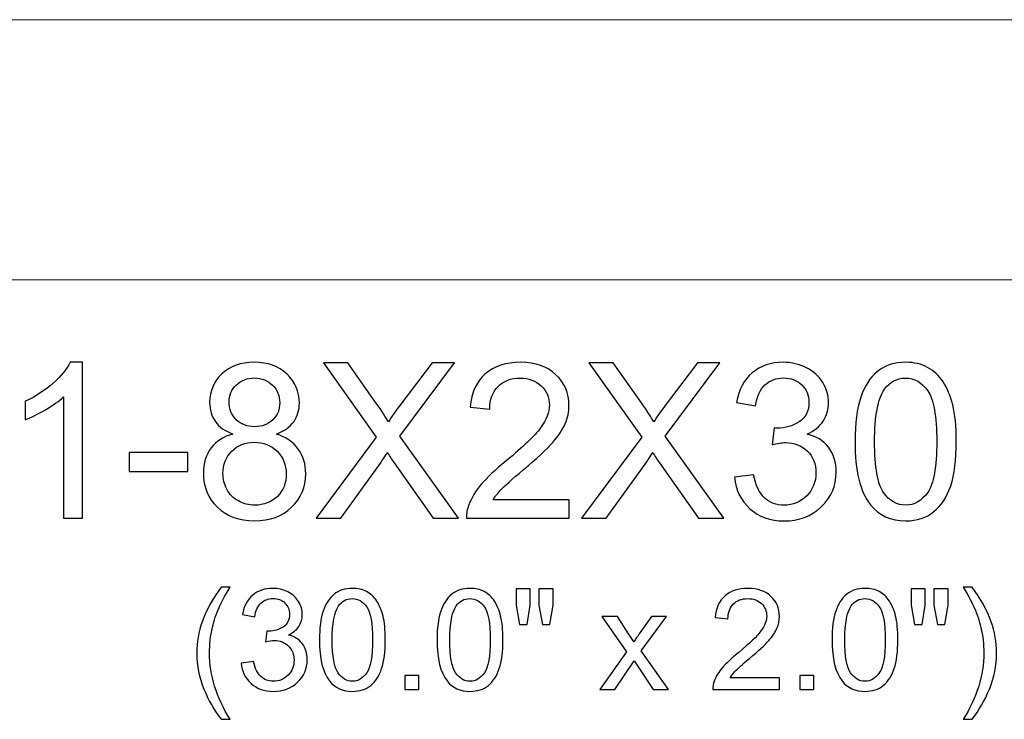
# Model space of a CAD drawing. Units: inches. Extents: x -185 to 308, y 45 to 184.
# Drawn here: x -34 to -27, y 170 to 176 of the extents above; entities that cross this region are included whole.
import ezdxf

# ---------------------------------------------------------------- set-up
doc = ezdxf.new("R2010")
doc.units = ezdxf.units.IN
doc.header["$MEASUREMENT"] = 0
doc.layers.add('Master Desktop', color=7, linetype='Continuous')

msp = doc.modelspace()

# ---------------------------------------------------------------- linework, layer by layer
at = {"layer": 'Master Desktop', "color": 250, "lineweight": 9}
msp.add_open_spline([(-44.7725, 175.5634), (-44.7725, 175.5634), (-14.7725, 175.5634), (-14.7725, 175.5634), (-14.7725, 175.5634), (-14.7725, 175.5634), (-14.7725, 173.5634), (-14.7725, 173.5634), (-14.7725, 173.5634), (-14.7725, 173.5634), (-44.7725, 173.5634), (-44.7725, 173.5634), (-44.7725, 173.5634), (-44.7725, 173.5634), (-44.7725, 175.5634), (-44.7725, 175.5634)], degree=3, knots=[0, 0, 0, 0, 0.25, 0.25, 0.25, 0.25, 0.5, 0.5, 0.5, 0.5, 0.75, 0.75, 0.75, 0.75, 1, 1, 1, 1], dxfattribs=at)
at = {"layer": 'Master Desktop', "color": 250}
for points, knots in [([(-33.6895, 171.7316), (-33.6895, 171.7316), (-33.8359, 171.7316), (-33.8359, 171.7316), (-33.8359, 171.7316), (-33.8359, 171.7316), (-33.8359, 172.6649), (-33.8359, 172.6649), (-33.8359, 172.6649), (-33.8711, 172.6313), (-33.9173, 172.5977), (-33.9745, 172.5641), (-33.9745, 172.5641), (-34.032, 172.5305), (-34.0834, 172.5052), (-34.1289, 172.4885), (-34.1289, 172.4885), (-34.1289, 172.4885), (-34.1289, 172.6299), (-34.1289, 172.6299), (-34.1289, 172.6299), (-34.047, 172.6685), (-33.9753, 172.7152), (-33.9139, 172.7699), (-33.9139, 172.7699), (-33.8528, 172.8249), (-33.8092, 172.878), (-33.7836, 172.9296), (-33.7836, 172.9296), (-33.7836, 172.9296), (-33.6895, 172.9296), (-33.6895, 172.9296), (-33.6895, 172.9296), (-33.6895, 172.9296), (-33.6895, 171.7316), (-33.6895, 171.7316)], [0, 0, 0, 0, 0.111111, 0.111111, 0.111111, 0.111111, 0.222222, 0.222222, 0.222222, 0.222222, 0.333333, 0.333333, 0.333333, 0.333333, 0.444444, 0.444444, 0.444444, 0.444444, 0.555556, 0.555556, 0.555556, 0.555556, 0.666667, 0.666667, 0.666667, 0.666667, 0.777778, 0.777778, 0.777778, 0.777778, 0.888889, 0.888889, 0.888889, 0.888889, 1, 1, 1, 1]), ([(-32.5336, 172.3785), (-32.5945, 172.4007), (-32.6395, 172.4324), (-32.6689, 172.4738), (-32.6689, 172.4738), (-32.6981, 172.5149), (-32.7128, 172.5644), (-32.7128, 172.6219), (-32.7128, 172.6219), (-32.7128, 172.7088), (-32.6817, 172.7816), (-32.6192, 172.8407), (-32.6192, 172.8407), (-32.5567, 172.8999), (-32.4739, 172.9296), (-32.3703, 172.9296), (-32.3703, 172.9296), (-32.2661, 172.9296), (-32.1823, 172.8994), (-32.1186, 172.8388), (-32.1186, 172.8388), (-32.0553, 172.7782), (-32.0236, 172.7046), (-32.0236, 172.6177), (-32.0236, 172.6177), (-32.0236, 172.5624), (-32.0381, 172.5144), (-32.067, 172.4732), (-32.067, 172.4732), (-32.0961, 172.4324), (-32.14, 172.4007), (-32.1992, 172.3785), (-32.1992, 172.3785), (-32.1261, 172.3546), (-32.0703, 172.3163), (-32.032, 172.263), (-32.032, 172.263), (-31.9939, 172.2099), (-31.9748, 172.1463), (-31.9748, 172.0727), (-31.9748, 172.0727), (-31.9748, 171.9705), (-32.0109, 171.8849), (-32.0828, 171.8155), (-32.0828, 171.8155), (-32.155, 171.746), (-32.25, 171.7113), (-32.3678, 171.7113), (-32.3678, 171.7113), (-32.4856, 171.7113), (-32.5803, 171.746), (-32.6525, 171.8157), (-32.6525, 171.8157), (-32.7248, 171.8855), (-32.7609, 171.9724), (-32.7609, 172.0766), (-32.7609, 172.0766), (-32.7609, 172.1541), (-32.7411, 172.2191), (-32.7017, 172.2716), (-32.7017, 172.2716), (-32.6625, 172.3238), (-32.6064, 172.3596), (-32.5336, 172.3785)], [0, 0, 0, 0, 0.0625, 0.0625, 0.0625, 0.0625, 0.125, 0.125, 0.125, 0.125, 0.1875, 0.1875, 0.1875, 0.1875, 0.25, 0.25, 0.25, 0.25, 0.3125, 0.3125, 0.3125, 0.3125, 0.375, 0.375, 0.375, 0.375, 0.4375, 0.4375, 0.4375, 0.4375, 0.5, 0.5, 0.5, 0.5, 0.5625, 0.5625, 0.5625, 0.5625, 0.625, 0.625, 0.625, 0.625, 0.6875, 0.6875, 0.6875, 0.6875, 0.75, 0.75, 0.75, 0.75, 0.8125, 0.8125, 0.8125, 0.8125, 0.875, 0.875, 0.875, 0.875, 0.9375, 0.9375, 0.9375, 0.9375, 1, 1, 1, 1]), ([(-31.8942, 171.7316), (-31.8942, 171.7316), (-31.4325, 172.3532), (-31.4325, 172.3532), (-31.4325, 172.3532), (-31.4325, 172.3532), (-31.8395, 172.9246), (-31.8395, 172.9246), (-31.8395, 172.9246), (-31.8395, 172.9246), (-31.6517, 172.9246), (-31.6517, 172.9246), (-31.6517, 172.9246), (-31.6517, 172.9246), (-31.435, 172.6185), (-31.435, 172.6185), (-31.435, 172.6185), (-31.39, 172.5552), (-31.3581, 172.5063), (-31.3392, 172.4721), (-31.3392, 172.4721), (-31.3125, 172.5155), (-31.2811, 172.5607), (-31.2448, 172.608), (-31.2448, 172.608), (-31.2448, 172.608), (-31.0045, 172.9246), (-31.0045, 172.9246), (-31.0045, 172.9246), (-31.0045, 172.9246), (-30.8328, 172.9246), (-30.8328, 172.9246), (-30.8328, 172.9246), (-30.8328, 172.9246), (-31.252, 172.3624), (-31.252, 172.3624), (-31.252, 172.3624), (-31.252, 172.3624), (-30.8003, 171.7316), (-30.8003, 171.7316), (-30.8003, 171.7316), (-30.8003, 171.7316), (-30.9956, 171.7316), (-30.9956, 171.7316), (-30.9956, 171.7316), (-30.9956, 171.7316), (-31.2959, 172.1571), (-31.2959, 172.1571), (-31.2959, 172.1571), (-31.3128, 172.1816), (-31.33, 172.2082), (-31.3481, 172.2369), (-31.3481, 172.2369), (-31.3748, 172.1935), (-31.3936, 172.1638), (-31.405, 172.1474), (-31.405, 172.1474), (-31.405, 172.1474), (-31.7045, 171.7316), (-31.7045, 171.7316), (-31.7045, 171.7316), (-31.7045, 171.7316), (-31.8942, 171.7316), (-31.8942, 171.7316)], [0, 0, 0, 0, 0.0625, 0.0625, 0.0625, 0.0625, 0.125, 0.125, 0.125, 0.125, 0.1875, 0.1875, 0.1875, 0.1875, 0.25, 0.25, 0.25, 0.25, 0.3125, 0.3125, 0.3125, 0.3125, 0.375, 0.375, 0.375, 0.375, 0.4375, 0.4375, 0.4375, 0.4375, 0.5, 0.5, 0.5, 0.5, 0.5625, 0.5625, 0.5625, 0.5625, 0.625, 0.625, 0.625, 0.625, 0.6875, 0.6875, 0.6875, 0.6875, 0.75, 0.75, 0.75, 0.75, 0.8125, 0.8125, 0.8125, 0.8125, 0.875, 0.875, 0.875, 0.875, 0.9375, 0.9375, 0.9375, 0.9375, 1, 1, 1, 1]), ([(-29.9506, 171.8724), (-29.9506, 171.8724), (-29.9506, 171.7316), (-29.9506, 171.7316), (-29.9506, 171.7316), (-29.9506, 171.7316), (-30.7392, 171.7316), (-30.7392, 171.7316), (-30.7392, 171.7316), (-30.7403, 171.7669), (-30.7348, 171.8007), (-30.7223, 171.8332), (-30.7223, 171.8332), (-30.7023, 171.8871), (-30.67, 171.9399), (-30.6259, 171.9921), (-30.6259, 171.9921), (-30.5814, 172.0441), (-30.5175, 172.1044), (-30.4342, 172.1727), (-30.4342, 172.1727), (-30.3045, 172.2791), (-30.2167, 172.3632), (-30.1711, 172.4255), (-30.1711, 172.4255), (-30.1256, 172.4874), (-30.1028, 172.5463), (-30.1028, 172.6016), (-30.1028, 172.6016), (-30.1028, 172.6596), (-30.1236, 172.7085), (-30.165, 172.7485), (-30.165, 172.7485), (-30.2067, 172.7882), (-30.2609, 172.8082), (-30.3275, 172.8082), (-30.3275, 172.8082), (-30.3981, 172.8082), (-30.4545, 172.7871), (-30.4967, 172.7446), (-30.4967, 172.7446), (-30.5392, 172.7024), (-30.5606, 172.6438), (-30.5611, 172.5691), (-30.5611, 172.5691), (-30.5611, 172.5691), (-30.7117, 172.5844), (-30.7117, 172.5844), (-30.7117, 172.5844), (-30.7014, 172.6969), (-30.6625, 172.7824), (-30.5953, 172.8413), (-30.5953, 172.8413), (-30.5281, 172.9002), (-30.4375, 172.9296), (-30.3242, 172.9296), (-30.3242, 172.9296), (-30.2098, 172.9296), (-30.1192, 172.8977), (-30.0525, 172.8344), (-30.0525, 172.8344), (-29.9856, 172.7707), (-29.9523, 172.6921), (-29.9523, 172.5982), (-29.9523, 172.5982), (-29.9523, 172.5505), (-29.962, 172.5035), (-29.9817, 172.4574), (-29.9817, 172.4574), (-30.0011, 172.4113), (-30.0336, 172.3627), (-30.0789, 172.3119), (-30.0789, 172.3119), (-30.1242, 172.2607), (-30.1995, 172.1907), (-30.3048, 172.1019), (-30.3048, 172.1019), (-30.3925, 172.028), (-30.4489, 171.978), (-30.4739, 171.9516), (-30.4739, 171.9516), (-30.4989, 171.9255), (-30.5195, 171.8991), (-30.5359, 171.8724), (-30.5359, 171.8724), (-30.5359, 171.8724), (-29.9506, 171.8724), (-29.9506, 171.8724)], [0, 0, 0, 0, 0.045455, 0.045455, 0.045455, 0.045455, 0.090909, 0.090909, 0.090909, 0.090909, 0.136364, 0.136364, 0.136364, 0.136364, 0.181818, 0.181818, 0.181818, 0.181818, 0.227273, 0.227273, 0.227273, 0.227273, 0.272727, 0.272727, 0.272727, 0.272727, 0.318182, 0.318182, 0.318182, 0.318182, 0.363636, 0.363636, 0.363636, 0.363636, 0.409091, 0.409091, 0.409091, 0.409091, 0.454545, 0.454545, 0.454545, 0.454545, 0.5, 0.5, 0.5, 0.5, 0.545455, 0.545455, 0.545455, 0.545455, 0.590909, 0.590909, 0.590909, 0.590909, 0.636364, 0.636364, 0.636364, 0.636364, 0.681818, 0.681818, 0.681818, 0.681818, 0.727273, 0.727273, 0.727273, 0.727273, 0.772727, 0.772727, 0.772727, 0.772727, 0.818182, 0.818182, 0.818182, 0.818182, 0.863636, 0.863636, 0.863636, 0.863636, 0.909091, 0.909091, 0.909091, 0.909091, 0.954545, 0.954545, 0.954545, 0.954545, 1, 1, 1, 1]), ([(-29.8556, 171.7316), (-29.8556, 171.7316), (-29.3939, 172.3532), (-29.3939, 172.3532), (-29.3939, 172.3532), (-29.3939, 172.3532), (-29.8009, 172.9246), (-29.8009, 172.9246), (-29.8009, 172.9246), (-29.8009, 172.9246), (-29.6131, 172.9246), (-29.6131, 172.9246), (-29.6131, 172.9246), (-29.6131, 172.9246), (-29.3964, 172.6185), (-29.3964, 172.6185), (-29.3964, 172.6185), (-29.3514, 172.5552), (-29.3195, 172.5063), (-29.3006, 172.4721), (-29.3006, 172.4721), (-29.2739, 172.5155), (-29.2425, 172.5607), (-29.2061, 172.608), (-29.2061, 172.608), (-29.2061, 172.608), (-28.9659, 172.9246), (-28.9659, 172.9246), (-28.9659, 172.9246), (-28.9659, 172.9246), (-28.7942, 172.9246), (-28.7942, 172.9246), (-28.7942, 172.9246), (-28.7942, 172.9246), (-29.2134, 172.3624), (-29.2134, 172.3624), (-29.2134, 172.3624), (-29.2134, 172.3624), (-28.7617, 171.7316), (-28.7617, 171.7316), (-28.7617, 171.7316), (-28.7617, 171.7316), (-28.957, 171.7316), (-28.957, 171.7316), (-28.957, 171.7316), (-28.957, 171.7316), (-29.2573, 172.1571), (-29.2573, 172.1571), (-29.2573, 172.1571), (-29.2742, 172.1816), (-29.2914, 172.2082), (-29.3095, 172.2369), (-29.3095, 172.2369), (-29.3361, 172.1935), (-29.355, 172.1638), (-29.3664, 172.1474), (-29.3664, 172.1474), (-29.3664, 172.1474), (-29.6659, 171.7316), (-29.6659, 171.7316), (-29.6659, 171.7316), (-29.6659, 171.7316), (-29.8556, 171.7316), (-29.8556, 171.7316)], [0, 0, 0, 0, 0.0625, 0.0625, 0.0625, 0.0625, 0.125, 0.125, 0.125, 0.125, 0.1875, 0.1875, 0.1875, 0.1875, 0.25, 0.25, 0.25, 0.25, 0.3125, 0.3125, 0.3125, 0.3125, 0.375, 0.375, 0.375, 0.375, 0.4375, 0.4375, 0.4375, 0.4375, 0.5, 0.5, 0.5, 0.5, 0.5625, 0.5625, 0.5625, 0.5625, 0.625, 0.625, 0.625, 0.625, 0.6875, 0.6875, 0.6875, 0.6875, 0.75, 0.75, 0.75, 0.75, 0.8125, 0.8125, 0.8125, 0.8125, 0.875, 0.875, 0.875, 0.875, 0.9375, 0.9375, 0.9375, 0.9375, 1, 1, 1, 1]), ([(-28.6811, 172.0466), (-28.6811, 172.0466), (-28.5348, 172.066), (-28.5348, 172.066), (-28.5348, 172.066), (-28.5178, 171.983), (-28.4892, 171.9232), (-28.4489, 171.8866), (-28.4489, 171.8866), (-28.4084, 171.8499), (-28.3592, 171.8316), (-28.3011, 171.8316), (-28.3011, 171.8316), (-28.2323, 171.8316), (-28.1739, 171.8555), (-28.1264, 171.9032), (-28.1264, 171.9032), (-28.0792, 171.951), (-28.0553, 172.0102), (-28.0553, 172.0807), (-28.0553, 172.0807), (-28.0553, 172.148), (-28.0773, 172.2035), (-28.1211, 172.2471), (-28.1211, 172.2471), (-28.1653, 172.2907), (-28.2211, 172.3127), (-28.2889, 172.3127), (-28.2889, 172.3127), (-28.3167, 172.3127), (-28.3511, 172.3071), (-28.3923, 172.2963), (-28.3923, 172.2963), (-28.3923, 172.2963), (-28.3759, 172.4249), (-28.3759, 172.4249), (-28.3759, 172.4249), (-28.3661, 172.4238), (-28.3584, 172.4232), (-28.3523, 172.4232), (-28.3523, 172.4232), (-28.29, 172.4232), (-28.2339, 172.4396), (-28.1839, 172.4721), (-28.1839, 172.4721), (-28.1339, 172.5046), (-28.1089, 172.5549), (-28.1089, 172.6227), (-28.1089, 172.6227), (-28.1089, 172.6763), (-28.1273, 172.721), (-28.1636, 172.756), (-28.1636, 172.756), (-28.2, 172.7913), (-28.247, 172.8091), (-28.3045, 172.8091), (-28.3045, 172.8091), (-28.3614, 172.8091), (-28.4089, 172.791), (-28.4467, 172.7555), (-28.4467, 172.7555), (-28.4848, 172.7196), (-28.5092, 172.6657), (-28.52, 172.5941), (-28.52, 172.5941), (-28.52, 172.5941), (-28.6664, 172.6202), (-28.6664, 172.6202), (-28.6664, 172.6202), (-28.6486, 172.7185), (-28.6078, 172.7946), (-28.5445, 172.8485), (-28.5445, 172.8485), (-28.4809, 172.9024), (-28.402, 172.9296), (-28.3075, 172.9296), (-28.3075, 172.9296), (-28.2425, 172.9296), (-28.1825, 172.9155), (-28.1278, 172.8877), (-28.1278, 172.8877), (-28.0731, 172.8596), (-28.0311, 172.8216), (-28.002, 172.7732), (-28.002, 172.7732), (-27.9731, 172.7249), (-27.9584, 172.6738), (-27.9584, 172.6194), (-27.9584, 172.6194), (-27.9584, 172.568), (-27.9723, 172.521), (-28, 172.4785), (-28, 172.4785), (-28.0278, 172.4363), (-28.0686, 172.4027), (-28.1228, 172.3777), (-28.1228, 172.3777), (-28.0523, 172.3616), (-27.9975, 172.3277), (-27.9584, 172.2763), (-27.9584, 172.2763), (-27.9195, 172.2252), (-27.9, 172.161), (-27.9, 172.0841), (-27.9, 172.0841), (-27.9, 171.9799), (-27.9378, 171.8916), (-28.0139, 171.8191), (-28.0139, 171.8191), (-28.0898, 171.7466), (-28.1859, 171.7105), (-28.302, 171.7105), (-28.302, 171.7105), (-28.4067, 171.7105), (-28.4936, 171.7416), (-28.5628, 171.8041), (-28.5628, 171.8041), (-28.632, 171.8663), (-28.6714, 171.9471), (-28.6811, 172.0466)], [0, 0, 0, 0, 0.033333, 0.033333, 0.033333, 0.033333, 0.066667, 0.066667, 0.066667, 0.066667, 0.1, 0.1, 0.1, 0.1, 0.133333, 0.133333, 0.133333, 0.133333, 0.166667, 0.166667, 0.166667, 0.166667, 0.2, 0.2, 0.2, 0.2, 0.233333, 0.233333, 0.233333, 0.233333, 0.266667, 0.266667, 0.266667, 0.266667, 0.3, 0.3, 0.3, 0.3, 0.333333, 0.333333, 0.333333, 0.333333, 0.366667, 0.366667, 0.366667, 0.366667, 0.4, 0.4, 0.4, 0.4, 0.433333, 0.433333, 0.433333, 0.433333, 0.466667, 0.466667, 0.466667, 0.466667, 0.5, 0.5, 0.5, 0.5, 0.533333, 0.533333, 0.533333, 0.533333, 0.566667, 0.566667, 0.566667, 0.566667, 0.6, 0.6, 0.6, 0.6, 0.633333, 0.633333, 0.633333, 0.633333, 0.666667, 0.666667, 0.666667, 0.666667, 0.7, 0.7, 0.7, 0.7, 0.733333, 0.733333, 0.733333, 0.733333, 0.766667, 0.766667, 0.766667, 0.766667, 0.8, 0.8, 0.8, 0.8, 0.833333, 0.833333, 0.833333, 0.833333, 0.866667, 0.866667, 0.866667, 0.866667, 0.9, 0.9, 0.9, 0.9, 0.933333, 0.933333, 0.933333, 0.933333, 0.966667, 0.966667, 0.966667, 0.966667, 1, 1, 1, 1]), ([(-27.755, 172.3199), (-27.755, 172.461), (-27.7406, 172.5746), (-27.7114, 172.6605), (-27.7114, 172.6605), (-27.6825, 172.7466), (-27.6392, 172.813), (-27.582, 172.8596), (-27.582, 172.8596), (-27.5248, 172.9063), (-27.4528, 172.9296), (-27.3661, 172.9296), (-27.3661, 172.9296), (-27.302, 172.9296), (-27.2459, 172.9166), (-27.1975, 172.8907), (-27.1975, 172.8907), (-27.1492, 172.8652), (-27.1095, 172.828), (-27.0778, 172.7794), (-27.0778, 172.7794), (-27.0464, 172.7307), (-27.0217, 172.6716), (-27.0039, 172.6019), (-27.0039, 172.6019), (-26.9859, 172.5321), (-26.977, 172.4382), (-26.977, 172.3199), (-26.977, 172.3199), (-26.977, 172.1799), (-26.9914, 172.0671), (-27.02, 171.981), (-27.02, 171.981), (-27.0489, 171.8949), (-27.092, 171.8285), (-27.1492, 171.7816), (-27.1492, 171.7816), (-27.2064, 171.7346), (-27.2786, 171.7113), (-27.3661, 171.7113), (-27.3661, 171.7113), (-27.4811, 171.7113), (-27.5714, 171.7524), (-27.637, 171.8349), (-27.637, 171.8349), (-27.7156, 171.9341), (-27.755, 172.096), (-27.755, 172.3199)], [0, 0, 0, 0, 0.083333, 0.083333, 0.083333, 0.083333, 0.166667, 0.166667, 0.166667, 0.166667, 0.25, 0.25, 0.25, 0.25, 0.333333, 0.333333, 0.333333, 0.333333, 0.416667, 0.416667, 0.416667, 0.416667, 0.5, 0.5, 0.5, 0.5, 0.583333, 0.583333, 0.583333, 0.583333, 0.666667, 0.666667, 0.666667, 0.666667, 0.75, 0.75, 0.75, 0.75, 0.833333, 0.833333, 0.833333, 0.833333, 0.916667, 0.916667, 0.916667, 0.916667, 1, 1, 1, 1]), ([(-32.5631, 172.6269), (-32.5631, 172.5705), (-32.5448, 172.5244), (-32.5086, 172.4885), (-32.5086, 172.4885), (-32.4723, 172.4527), (-32.425, 172.4346), (-32.367, 172.4346), (-32.367, 172.4346), (-32.3106, 172.4346), (-32.2642, 172.4524), (-32.2281, 172.488), (-32.2281, 172.488), (-32.192, 172.5235), (-32.1742, 172.5671), (-32.1742, 172.6185), (-32.1742, 172.6185), (-32.1742, 172.6724), (-32.1925, 172.7174), (-32.2298, 172.7541), (-32.2298, 172.7541), (-32.267, 172.7907), (-32.3131, 172.8091), (-32.3686, 172.8091), (-32.3686, 172.8091), (-32.4245, 172.8091), (-32.4709, 172.791), (-32.5078, 172.7555), (-32.5078, 172.7555), (-32.5448, 172.7196), (-32.5631, 172.6766), (-32.5631, 172.6269)], [0, 0, 0, 0, 0.125, 0.125, 0.125, 0.125, 0.25, 0.25, 0.25, 0.25, 0.375, 0.375, 0.375, 0.375, 0.5, 0.5, 0.5, 0.5, 0.625, 0.625, 0.625, 0.625, 0.75, 0.75, 0.75, 0.75, 0.875, 0.875, 0.875, 0.875, 1, 1, 1, 1]), ([(-27.6045, 172.3199), (-27.6045, 172.1241), (-27.5814, 171.9938), (-27.5356, 171.9288), (-27.5356, 171.9288), (-27.4898, 171.8641), (-27.4334, 171.8316), (-27.3661, 171.8316), (-27.3661, 171.8316), (-27.2986, 171.8316), (-27.2423, 171.8644), (-27.1964, 171.9294), (-27.1964, 171.9294), (-27.1506, 171.9944), (-27.1275, 172.1246), (-27.1275, 172.3199), (-27.1275, 172.3199), (-27.1275, 172.5163), (-27.1506, 172.6469), (-27.1964, 172.7113), (-27.1964, 172.7113), (-27.2423, 172.776), (-27.2992, 172.8082), (-27.3675, 172.8082), (-27.3675, 172.8082), (-27.435, 172.8082), (-27.4886, 172.7796), (-27.5289, 172.7227), (-27.5289, 172.7227), (-27.5792, 172.6502), (-27.6045, 172.5157), (-27.6045, 172.3199)], [0, 0, 0, 0, 0.125, 0.125, 0.125, 0.125, 0.25, 0.25, 0.25, 0.25, 0.375, 0.375, 0.375, 0.375, 0.5, 0.5, 0.5, 0.5, 0.625, 0.625, 0.625, 0.625, 0.75, 0.75, 0.75, 0.75, 0.875, 0.875, 0.875, 0.875, 1, 1, 1, 1]), ([(-32.6103, 172.0757), (-32.6103, 172.0341), (-32.6003, 171.9935), (-32.5806, 171.9546), (-32.5806, 171.9546), (-32.5609, 171.9155), (-32.5314, 171.8852), (-32.4923, 171.8638), (-32.4923, 171.8638), (-32.4531, 171.8424), (-32.4111, 171.8316), (-32.3661, 171.8316), (-32.3661, 171.8316), (-32.2961, 171.8316), (-32.2384, 171.8541), (-32.1928, 171.8994), (-32.1928, 171.8994), (-32.1473, 171.9444), (-32.1245, 172.0016), (-32.1245, 172.071), (-32.1245, 172.071), (-32.1245, 172.1416), (-32.1478, 172.1999), (-32.1948, 172.246), (-32.1948, 172.246), (-32.2417, 172.2921), (-32.3006, 172.3152), (-32.3711, 172.3152), (-32.3711, 172.3152), (-32.44, 172.3152), (-32.497, 172.2924), (-32.5423, 172.2469), (-32.5423, 172.2469), (-32.5875, 172.201), (-32.6103, 172.1441), (-32.6103, 172.0757)], [0, 0, 0, 0, 0.111111, 0.111111, 0.111111, 0.111111, 0.222222, 0.222222, 0.222222, 0.222222, 0.333333, 0.333333, 0.333333, 0.333333, 0.444444, 0.444444, 0.444444, 0.444444, 0.555556, 0.555556, 0.555556, 0.555556, 0.666667, 0.666667, 0.666667, 0.666667, 0.777778, 0.777778, 0.777778, 0.777778, 0.888889, 0.888889, 0.888889, 0.888889, 1, 1, 1, 1]), ([(-33.3306, 172.0896), (-33.3306, 172.0896), (-33.3306, 172.2369), (-33.3306, 172.2369), (-33.3306, 172.2369), (-33.3306, 172.2369), (-32.8803, 172.2369), (-32.8803, 172.2369), (-32.8803, 172.2369), (-32.8803, 172.2369), (-32.8803, 172.0896), (-32.8803, 172.0896), (-32.8803, 172.0896), (-32.8803, 172.0896), (-33.3306, 172.0896), (-33.3306, 172.0896)], [0, 0, 0, 0, 0.25, 0.25, 0.25, 0.25, 0.5, 0.5, 0.5, 0.5, 0.75, 0.75, 0.75, 0.75, 1, 1, 1, 1]), ([(-32.6241, 170.1854), (-32.6766, 170.2517), (-32.721, 170.3293), (-32.7573, 170.4181), (-32.7573, 170.4181), (-32.7936, 170.5072), (-32.8118, 170.5991), (-32.8118, 170.6944), (-32.8118, 170.6944), (-32.8118, 170.7784), (-32.7983, 170.8587), (-32.771, 170.9356), (-32.771, 170.9356), (-32.7392, 171.0248), (-32.6903, 171.1136), (-32.6241, 171.2021), (-32.6241, 171.2021), (-32.6241, 171.2021), (-32.5558, 171.2021), (-32.5558, 171.2021), (-32.5558, 171.2021), (-32.5984, 171.1288), (-32.6266, 171.0764), (-32.6403, 171.045), (-32.6403, 171.045), (-32.662, 170.9965), (-32.6788, 170.9455), (-32.6912, 170.8926), (-32.6912, 170.8926), (-32.7064, 170.8267), (-32.714, 170.7605), (-32.714, 170.6939), (-32.714, 170.6939), (-32.714, 170.5241), (-32.6612, 170.3548), (-32.5558, 170.1854), (-32.5558, 170.1854), (-32.5558, 170.1854), (-32.6241, 170.1854), (-32.6241, 170.1854)], [0, 0, 0, 0, 0.1, 0.1, 0.1, 0.1, 0.2, 0.2, 0.2, 0.2, 0.3, 0.3, 0.3, 0.3, 0.4, 0.4, 0.4, 0.4, 0.5, 0.5, 0.5, 0.5, 0.6, 0.6, 0.6, 0.6, 0.7, 0.7, 0.7, 0.7, 0.8, 0.8, 0.8, 0.8, 0.9, 0.9, 0.9, 0.9, 1, 1, 1, 1]), ([(-32.4711, 170.6182), (-32.4711, 170.6182), (-32.376, 170.6308), (-32.376, 170.6308), (-32.376, 170.6308), (-32.365, 170.5769), (-32.3464, 170.538), (-32.3202, 170.5142), (-32.3202, 170.5142), (-32.2938, 170.4904), (-32.2619, 170.4784), (-32.2241, 170.4784), (-32.2241, 170.4784), (-32.1793, 170.4784), (-32.1414, 170.494), (-32.1106, 170.525), (-32.1106, 170.525), (-32.0799, 170.5561), (-32.0643, 170.5945), (-32.0643, 170.6404), (-32.0643, 170.6404), (-32.0643, 170.6841), (-32.0786, 170.7202), (-32.1071, 170.7486), (-32.1071, 170.7486), (-32.1358, 170.7769), (-32.1721, 170.7912), (-32.2162, 170.7912), (-32.2162, 170.7912), (-32.2342, 170.7912), (-32.2566, 170.7876), (-32.2833, 170.7805), (-32.2833, 170.7805), (-32.2833, 170.7805), (-32.2727, 170.8641), (-32.2727, 170.8641), (-32.2727, 170.8641), (-32.2664, 170.8634), (-32.2613, 170.863), (-32.2573, 170.863), (-32.2573, 170.863), (-32.2169, 170.863), (-32.1804, 170.8737), (-32.1479, 170.8948), (-32.1479, 170.8948), (-32.1154, 170.9159), (-32.0992, 170.9486), (-32.0992, 170.9927), (-32.0992, 170.9927), (-32.0992, 171.0275), (-32.1111, 171.0566), (-32.1347, 171.0793), (-32.1347, 171.0793), (-32.1584, 171.1023), (-32.1889, 171.1138), (-32.2263, 171.1138), (-32.2263, 171.1138), (-32.2633, 171.1138), (-32.2942, 171.1021), (-32.3187, 171.079), (-32.3187, 171.079), (-32.3435, 171.0557), (-32.3594, 171.0207), (-32.3664, 170.9741), (-32.3664, 170.9741), (-32.3664, 170.9741), (-32.4616, 170.991), (-32.4616, 170.991), (-32.4616, 170.991), (-32.45, 171.055), (-32.4235, 171.1044), (-32.3823, 171.1395), (-32.3823, 171.1395), (-32.3409, 171.1745), (-32.2897, 171.1922), (-32.2283, 171.1922), (-32.2283, 171.1922), (-32.186, 171.1922), (-32.147, 171.183), (-32.1115, 171.1649), (-32.1115, 171.1649), (-32.0759, 171.1467), (-32.0486, 171.1219), (-32.0297, 171.0905), (-32.0297, 171.0905), (-32.0109, 171.0591), (-32.0013, 171.0259), (-32.0013, 170.9905), (-32.0013, 170.9905), (-32.0013, 170.9571), (-32.0103, 170.9266), (-32.0284, 170.899), (-32.0284, 170.899), (-32.0465, 170.8715), (-32.073, 170.8497), (-32.1082, 170.8334), (-32.1082, 170.8334), (-32.0623, 170.8229), (-32.0268, 170.8009), (-32.0013, 170.7675), (-32.0013, 170.7675), (-31.976, 170.7343), (-31.9634, 170.6926), (-31.9634, 170.6426), (-31.9634, 170.6426), (-31.9634, 170.5749), (-31.988, 170.5174), (-32.0374, 170.4703), (-32.0374, 170.4703), (-32.0867, 170.4232), (-32.1492, 170.3997), (-32.2247, 170.3997), (-32.2247, 170.3997), (-32.2927, 170.3997), (-32.3492, 170.4199), (-32.3942, 170.4606), (-32.3942, 170.4606), (-32.4392, 170.501), (-32.4648, 170.5536), (-32.4711, 170.6182)], [0, 0, 0, 0, 0.033333, 0.033333, 0.033333, 0.033333, 0.066667, 0.066667, 0.066667, 0.066667, 0.1, 0.1, 0.1, 0.1, 0.133333, 0.133333, 0.133333, 0.133333, 0.166667, 0.166667, 0.166667, 0.166667, 0.2, 0.2, 0.2, 0.2, 0.233333, 0.233333, 0.233333, 0.233333, 0.266667, 0.266667, 0.266667, 0.266667, 0.3, 0.3, 0.3, 0.3, 0.333333, 0.333333, 0.333333, 0.333333, 0.366667, 0.366667, 0.366667, 0.366667, 0.4, 0.4, 0.4, 0.4, 0.433333, 0.433333, 0.433333, 0.433333, 0.466667, 0.466667, 0.466667, 0.466667, 0.5, 0.5, 0.5, 0.5, 0.533333, 0.533333, 0.533333, 0.533333, 0.566667, 0.566667, 0.566667, 0.566667, 0.6, 0.6, 0.6, 0.6, 0.633333, 0.633333, 0.633333, 0.633333, 0.666667, 0.666667, 0.666667, 0.666667, 0.7, 0.7, 0.7, 0.7, 0.733333, 0.733333, 0.733333, 0.733333, 0.766667, 0.766667, 0.766667, 0.766667, 0.8, 0.8, 0.8, 0.8, 0.833333, 0.833333, 0.833333, 0.833333, 0.866667, 0.866667, 0.866667, 0.866667, 0.9, 0.9, 0.9, 0.9, 0.933333, 0.933333, 0.933333, 0.933333, 0.966667, 0.966667, 0.966667, 0.966667, 1, 1, 1, 1]), ([(-31.8691, 170.7959), (-31.8691, 170.8876), (-31.8598, 170.9614), (-31.8408, 171.0172), (-31.8408, 171.0172), (-31.822, 171.0732), (-31.7939, 171.1164), (-31.7567, 171.1467), (-31.7567, 171.1467), (-31.7195, 171.177), (-31.6727, 171.1922), (-31.6164, 171.1922), (-31.6164, 171.1922), (-31.5747, 171.1922), (-31.5382, 171.1837), (-31.5068, 171.1669), (-31.5068, 171.1669), (-31.4754, 171.1503), (-31.4495, 171.1261), (-31.429, 171.0945), (-31.429, 171.0945), (-31.4086, 171.0629), (-31.3925, 171.0244), (-31.3809, 170.9791), (-31.3809, 170.9791), (-31.3692, 170.9338), (-31.3634, 170.8728), (-31.3634, 170.7959), (-31.3634, 170.7959), (-31.3634, 170.7049), (-31.3728, 170.6316), (-31.3914, 170.5756), (-31.3914, 170.5756), (-31.4102, 170.5196), (-31.4382, 170.4765), (-31.4754, 170.4459), (-31.4754, 170.4459), (-31.5126, 170.4154), (-31.5595, 170.4003), (-31.6164, 170.4003), (-31.6164, 170.4003), (-31.6911, 170.4003), (-31.7498, 170.427), (-31.7924, 170.4806), (-31.7924, 170.4806), (-31.8435, 170.5451), (-31.8691, 170.6503), (-31.8691, 170.7959)], [0, 0, 0, 0, 0.083333, 0.083333, 0.083333, 0.083333, 0.166667, 0.166667, 0.166667, 0.166667, 0.25, 0.25, 0.25, 0.25, 0.333333, 0.333333, 0.333333, 0.333333, 0.416667, 0.416667, 0.416667, 0.416667, 0.5, 0.5, 0.5, 0.5, 0.583333, 0.583333, 0.583333, 0.583333, 0.666667, 0.666667, 0.666667, 0.666667, 0.75, 0.75, 0.75, 0.75, 0.833333, 0.833333, 0.833333, 0.833333, 0.916667, 0.916667, 0.916667, 0.916667, 1, 1, 1, 1]), ([(-30.9656, 170.7959), (-30.9656, 170.8876), (-30.9563, 170.9614), (-30.9373, 171.0172), (-30.9373, 171.0172), (-30.9185, 171.0732), (-30.8904, 171.1164), (-30.8532, 171.1467), (-30.8532, 171.1467), (-30.816, 171.177), (-30.7692, 171.1922), (-30.7129, 171.1922), (-30.7129, 171.1922), (-30.6712, 171.1922), (-30.6347, 171.1837), (-30.6033, 171.1669), (-30.6033, 171.1669), (-30.5719, 171.1503), (-30.546, 171.1261), (-30.5254, 171.0945), (-30.5254, 171.0945), (-30.505, 171.0629), (-30.489, 171.0244), (-30.4774, 170.9791), (-30.4774, 170.9791), (-30.4657, 170.9338), (-30.4599, 170.8728), (-30.4599, 170.7959), (-30.4599, 170.7959), (-30.4599, 170.7049), (-30.4693, 170.6316), (-30.4879, 170.5756), (-30.4879, 170.5756), (-30.5067, 170.5196), (-30.5347, 170.4765), (-30.5719, 170.4459), (-30.5719, 170.4459), (-30.609, 170.4154), (-30.656, 170.4003), (-30.7129, 170.4003), (-30.7129, 170.4003), (-30.7876, 170.4003), (-30.8463, 170.427), (-30.8889, 170.4806), (-30.8889, 170.4806), (-30.94, 170.5451), (-30.9656, 170.6503), (-30.9656, 170.7959)], [0, 0, 0, 0, 0.083333, 0.083333, 0.083333, 0.083333, 0.166667, 0.166667, 0.166667, 0.166667, 0.25, 0.25, 0.25, 0.25, 0.333333, 0.333333, 0.333333, 0.333333, 0.416667, 0.416667, 0.416667, 0.416667, 0.5, 0.5, 0.5, 0.5, 0.583333, 0.583333, 0.583333, 0.583333, 0.666667, 0.666667, 0.666667, 0.666667, 0.75, 0.75, 0.75, 0.75, 0.833333, 0.833333, 0.833333, 0.833333, 0.916667, 0.916667, 0.916667, 0.916667, 1, 1, 1, 1]), ([(-30.3319, 170.9143), (-30.3319, 170.9143), (-30.3584, 171.062), (-30.3584, 171.062), (-30.3584, 171.062), (-30.3584, 171.062), (-30.3584, 171.1889), (-30.3584, 171.1889), (-30.3584, 171.1889), (-30.3584, 171.1889), (-30.2499, 171.1889), (-30.2499, 171.1889), (-30.2499, 171.1889), (-30.2499, 171.1889), (-30.2499, 171.062), (-30.2499, 171.062), (-30.2499, 171.062), (-30.2499, 171.062), (-30.2738, 170.9143), (-30.2738, 170.9143), (-30.2738, 170.9143), (-30.2738, 170.9143), (-30.3319, 170.9143), (-30.3319, 170.9143)], [0, 0, 0, 0, 0.166667, 0.166667, 0.166667, 0.166667, 0.333333, 0.333333, 0.333333, 0.333333, 0.5, 0.5, 0.5, 0.5, 0.666667, 0.666667, 0.666667, 0.666667, 0.833333, 0.833333, 0.833333, 0.833333, 1, 1, 1, 1]), ([(-30.1568, 170.9143), (-30.1568, 170.9143), (-30.1828, 171.062), (-30.1828, 171.062), (-30.1828, 171.062), (-30.1828, 171.062), (-30.1828, 171.1889), (-30.1828, 171.1889), (-30.1828, 171.1889), (-30.1828, 171.1889), (-30.0742, 171.1889), (-30.0742, 171.1889), (-30.0742, 171.1889), (-30.0742, 171.1889), (-30.0742, 171.062), (-30.0742, 171.062), (-30.0742, 171.062), (-30.0742, 171.062), (-30.0997, 170.9143), (-30.0997, 170.9143), (-30.0997, 170.9143), (-30.0997, 170.9143), (-30.1568, 170.9143), (-30.1568, 170.9143)], [0, 0, 0, 0, 0.166667, 0.166667, 0.166667, 0.166667, 0.333333, 0.333333, 0.333333, 0.333333, 0.5, 0.5, 0.5, 0.5, 0.666667, 0.666667, 0.666667, 0.666667, 0.833333, 0.833333, 0.833333, 0.833333, 1, 1, 1, 1]), ([(-28.3344, 170.505), (-28.3344, 170.505), (-28.3344, 170.4134), (-28.3344, 170.4134), (-28.3344, 170.4134), (-28.3344, 170.4134), (-28.847, 170.4134), (-28.847, 170.4134), (-28.847, 170.4134), (-28.8477, 170.4364), (-28.8441, 170.4584), (-28.836, 170.4795), (-28.836, 170.4795), (-28.823, 170.5146), (-28.802, 170.5489), (-28.7733, 170.5828), (-28.7733, 170.5828), (-28.7444, 170.6166), (-28.7029, 170.6558), (-28.6487, 170.7002), (-28.6487, 170.7002), (-28.5644, 170.7693), (-28.5074, 170.824), (-28.4778, 170.8645), (-28.4778, 170.8645), (-28.4481, 170.9047), (-28.4333, 170.943), (-28.4333, 170.9789), (-28.4333, 170.9789), (-28.4333, 171.0167), (-28.4469, 171.0485), (-28.4738, 171.0745), (-28.4738, 171.0745), (-28.5009, 171.1003), (-28.5361, 171.1133), (-28.5794, 171.1133), (-28.5794, 171.1133), (-28.6253, 171.1133), (-28.6619, 171.0996), (-28.6894, 171.0719), (-28.6894, 171.0719), (-28.717, 171.0445), (-28.7309, 171.0064), (-28.7313, 170.9578), (-28.7313, 170.9578), (-28.7313, 170.9578), (-28.8291, 170.9678), (-28.8291, 170.9678), (-28.8291, 170.9678), (-28.8224, 171.0409), (-28.7972, 171.0965), (-28.7535, 171.1348), (-28.7535, 171.1348), (-28.7098, 171.173), (-28.6509, 171.1922), (-28.5772, 171.1922), (-28.5772, 171.1922), (-28.5029, 171.1922), (-28.444, 171.1714), (-28.4007, 171.1303), (-28.4007, 171.1303), (-28.3571, 171.0889), (-28.3355, 171.0378), (-28.3355, 170.9768), (-28.3355, 170.9768), (-28.3355, 170.9457), (-28.3418, 170.9152), (-28.3546, 170.8852), (-28.3546, 170.8852), (-28.3673, 170.8553), (-28.3884, 170.8237), (-28.4178, 170.7906), (-28.4178, 170.7906), (-28.4472, 170.7574), (-28.4962, 170.7119), (-28.5646, 170.6541), (-28.5646, 170.6541), (-28.6217, 170.6061), (-28.6583, 170.5736), (-28.6746, 170.5564), (-28.6746, 170.5564), (-28.6908, 170.5395), (-28.7042, 170.5223), (-28.7148, 170.505), (-28.7148, 170.505), (-28.7148, 170.505), (-28.3344, 170.505), (-28.3344, 170.505)], [0, 0, 0, 0, 0.045455, 0.045455, 0.045455, 0.045455, 0.090909, 0.090909, 0.090909, 0.090909, 0.136364, 0.136364, 0.136364, 0.136364, 0.181818, 0.181818, 0.181818, 0.181818, 0.227273, 0.227273, 0.227273, 0.227273, 0.272727, 0.272727, 0.272727, 0.272727, 0.318182, 0.318182, 0.318182, 0.318182, 0.363636, 0.363636, 0.363636, 0.363636, 0.409091, 0.409091, 0.409091, 0.409091, 0.454545, 0.454545, 0.454545, 0.454545, 0.5, 0.5, 0.5, 0.5, 0.545455, 0.545455, 0.545455, 0.545455, 0.590909, 0.590909, 0.590909, 0.590909, 0.636364, 0.636364, 0.636364, 0.636364, 0.681818, 0.681818, 0.681818, 0.681818, 0.727273, 0.727273, 0.727273, 0.727273, 0.772727, 0.772727, 0.772727, 0.772727, 0.818182, 0.818182, 0.818182, 0.818182, 0.863636, 0.863636, 0.863636, 0.863636, 0.909091, 0.909091, 0.909091, 0.909091, 0.954545, 0.954545, 0.954545, 0.954545, 1, 1, 1, 1]), ([(-27.9314, 170.7959), (-27.9314, 170.8876), (-27.922, 170.9614), (-27.903, 171.0172), (-27.903, 171.0172), (-27.8843, 171.0732), (-27.8561, 171.1164), (-27.8189, 171.1467), (-27.8189, 171.1467), (-27.7817, 171.177), (-27.735, 171.1922), (-27.6786, 171.1922), (-27.6786, 171.1922), (-27.6369, 171.1922), (-27.6004, 171.1837), (-27.569, 171.1669), (-27.569, 171.1669), (-27.5376, 171.1503), (-27.5118, 171.1261), (-27.4912, 171.0945), (-27.4912, 171.0945), (-27.4708, 171.0629), (-27.4547, 171.0244), (-27.4432, 170.9791), (-27.4432, 170.9791), (-27.4314, 170.9338), (-27.4257, 170.8728), (-27.4257, 170.7959), (-27.4257, 170.7959), (-27.4257, 170.7049), (-27.435, 170.6316), (-27.4536, 170.5756), (-27.4536, 170.5756), (-27.4724, 170.5196), (-27.5004, 170.4765), (-27.5376, 170.4459), (-27.5376, 170.4459), (-27.5748, 170.4154), (-27.6217, 170.4003), (-27.6786, 170.4003), (-27.6786, 170.4003), (-27.7534, 170.4003), (-27.812, 170.427), (-27.8547, 170.4806), (-27.8547, 170.4806), (-27.9058, 170.5451), (-27.9314, 170.6503), (-27.9314, 170.7959)], [0, 0, 0, 0, 0.083333, 0.083333, 0.083333, 0.083333, 0.166667, 0.166667, 0.166667, 0.166667, 0.25, 0.25, 0.25, 0.25, 0.333333, 0.333333, 0.333333, 0.333333, 0.416667, 0.416667, 0.416667, 0.416667, 0.5, 0.5, 0.5, 0.5, 0.583333, 0.583333, 0.583333, 0.583333, 0.666667, 0.666667, 0.666667, 0.666667, 0.75, 0.75, 0.75, 0.75, 0.833333, 0.833333, 0.833333, 0.833333, 0.916667, 0.916667, 0.916667, 0.916667, 1, 1, 1, 1]), ([(-27.2976, 170.9143), (-27.2976, 170.9143), (-27.3242, 171.062), (-27.3242, 171.062), (-27.3242, 171.062), (-27.3242, 171.062), (-27.3242, 171.1889), (-27.3242, 171.1889), (-27.3242, 171.1889), (-27.3242, 171.1889), (-27.2157, 171.1889), (-27.2157, 171.1889), (-27.2157, 171.1889), (-27.2157, 171.1889), (-27.2157, 171.062), (-27.2157, 171.062), (-27.2157, 171.062), (-27.2157, 171.062), (-27.2395, 170.9143), (-27.2395, 170.9143), (-27.2395, 170.9143), (-27.2395, 170.9143), (-27.2976, 170.9143), (-27.2976, 170.9143)], [0, 0, 0, 0, 0.166667, 0.166667, 0.166667, 0.166667, 0.333333, 0.333333, 0.333333, 0.333333, 0.5, 0.5, 0.5, 0.5, 0.666667, 0.666667, 0.666667, 0.666667, 0.833333, 0.833333, 0.833333, 0.833333, 1, 1, 1, 1]), ([(-27.1225, 170.9143), (-27.1225, 170.9143), (-27.1485, 171.062), (-27.1485, 171.062), (-27.1485, 171.062), (-27.1485, 171.062), (-27.1485, 171.1889), (-27.1485, 171.1889), (-27.1485, 171.1889), (-27.1485, 171.1889), (-27.04, 171.1889), (-27.04, 171.1889), (-27.04, 171.1889), (-27.04, 171.1889), (-27.04, 171.062), (-27.04, 171.062), (-27.04, 171.062), (-27.04, 171.062), (-27.0654, 170.9143), (-27.0654, 170.9143), (-27.0654, 170.9143), (-27.0654, 170.9143), (-27.1225, 170.9143), (-27.1225, 170.9143)], [0, 0, 0, 0, 0.166667, 0.166667, 0.166667, 0.166667, 0.333333, 0.333333, 0.333333, 0.333333, 0.5, 0.5, 0.5, 0.5, 0.666667, 0.666667, 0.666667, 0.666667, 0.833333, 0.833333, 0.833333, 0.833333, 1, 1, 1, 1]), ([(-26.8555, 170.1854), (-26.8555, 170.1854), (-26.9237, 170.1854), (-26.9237, 170.1854), (-26.9237, 170.1854), (-26.8183, 170.3548), (-26.7655, 170.5241), (-26.7655, 170.6939), (-26.7655, 170.6939), (-26.7655, 170.7601), (-26.7731, 170.8258), (-26.7883, 170.8912), (-26.7883, 170.8912), (-26.8002, 170.9439), (-26.817, 170.9948), (-26.8385, 171.0434), (-26.8385, 171.0434), (-26.8522, 171.0752), (-26.8806, 171.1281), (-26.9237, 171.2021), (-26.9237, 171.2021), (-26.9237, 171.2021), (-26.8555, 171.2021), (-26.8555, 171.2021), (-26.8555, 171.2021), (-26.7892, 171.1136), (-26.7401, 171.0248), (-26.7083, 170.9356), (-26.7083, 170.9356), (-26.6812, 170.8587), (-26.6677, 170.7784), (-26.6677, 170.6944), (-26.6677, 170.6944), (-26.6677, 170.5991), (-26.6859, 170.5072), (-26.7224, 170.4181), (-26.7224, 170.4181), (-26.7589, 170.3293), (-26.8033, 170.2517), (-26.8555, 170.1854)], [0, 0, 0, 0, 0.1, 0.1, 0.1, 0.1, 0.2, 0.2, 0.2, 0.2, 0.3, 0.3, 0.3, 0.3, 0.4, 0.4, 0.4, 0.4, 0.5, 0.5, 0.5, 0.5, 0.6, 0.6, 0.6, 0.6, 0.7, 0.7, 0.7, 0.7, 0.8, 0.8, 0.8, 0.8, 0.9, 0.9, 0.9, 0.9, 1, 1, 1, 1]), ([(-31.7713, 170.7959), (-31.7713, 170.6686), (-31.7563, 170.5839), (-31.7265, 170.5416), (-31.7265, 170.5416), (-31.6967, 170.4996), (-31.6601, 170.4784), (-31.6164, 170.4784), (-31.6164, 170.4784), (-31.5725, 170.4784), (-31.5358, 170.4998), (-31.5061, 170.542), (-31.5061, 170.542), (-31.4763, 170.5843), (-31.4613, 170.6689), (-31.4613, 170.7959), (-31.4613, 170.7959), (-31.4613, 170.9235), (-31.4763, 171.0084), (-31.5061, 171.0503), (-31.5061, 171.0503), (-31.5358, 171.0923), (-31.5729, 171.1133), (-31.6173, 171.1133), (-31.6173, 171.1133), (-31.6611, 171.1133), (-31.696, 171.0947), (-31.7222, 171.0577), (-31.7222, 171.0577), (-31.7549, 171.0105), (-31.7713, 170.9232), (-31.7713, 170.7959)], [0, 0, 0, 0, 0.125, 0.125, 0.125, 0.125, 0.25, 0.25, 0.25, 0.25, 0.375, 0.375, 0.375, 0.375, 0.5, 0.5, 0.5, 0.5, 0.625, 0.625, 0.625, 0.625, 0.75, 0.75, 0.75, 0.75, 0.875, 0.875, 0.875, 0.875, 1, 1, 1, 1]), ([(-30.8678, 170.7959), (-30.8678, 170.6686), (-30.8528, 170.5839), (-30.823, 170.5416), (-30.823, 170.5416), (-30.7932, 170.4996), (-30.7566, 170.4784), (-30.7129, 170.4784), (-30.7129, 170.4784), (-30.669, 170.4784), (-30.6323, 170.4998), (-30.6025, 170.542), (-30.6025, 170.542), (-30.5728, 170.5843), (-30.5578, 170.6689), (-30.5578, 170.7959), (-30.5578, 170.7959), (-30.5578, 170.9235), (-30.5728, 171.0084), (-30.6025, 171.0503), (-30.6025, 171.0503), (-30.6323, 171.0923), (-30.6694, 171.1133), (-30.7138, 171.1133), (-30.7138, 171.1133), (-30.7576, 171.1133), (-30.7925, 171.0947), (-30.8187, 171.0577), (-30.8187, 171.0577), (-30.8514, 171.0105), (-30.8678, 170.9232), (-30.8678, 170.7959)], [0, 0, 0, 0, 0.125, 0.125, 0.125, 0.125, 0.25, 0.25, 0.25, 0.25, 0.375, 0.375, 0.375, 0.375, 0.5, 0.5, 0.5, 0.5, 0.625, 0.625, 0.625, 0.625, 0.75, 0.75, 0.75, 0.75, 0.875, 0.875, 0.875, 0.875, 1, 1, 1, 1]), ([(-27.8335, 170.7959), (-27.8335, 170.6686), (-27.8185, 170.5839), (-27.7888, 170.5416), (-27.7888, 170.5416), (-27.759, 170.4996), (-27.7223, 170.4784), (-27.6786, 170.4784), (-27.6786, 170.4784), (-27.6347, 170.4784), (-27.5981, 170.4998), (-27.5683, 170.542), (-27.5683, 170.542), (-27.5385, 170.5843), (-27.5235, 170.6689), (-27.5235, 170.7959), (-27.5235, 170.7959), (-27.5235, 170.9235), (-27.5385, 171.0084), (-27.5683, 171.0503), (-27.5683, 171.0503), (-27.5981, 171.0923), (-27.6351, 171.1133), (-27.6795, 171.1133), (-27.6795, 171.1133), (-27.7234, 171.1133), (-27.7582, 171.0947), (-27.7844, 171.0577), (-27.7844, 171.0577), (-27.8171, 171.0105), (-27.8335, 170.9232), (-27.8335, 170.7959)], [0, 0, 0, 0, 0.125, 0.125, 0.125, 0.125, 0.25, 0.25, 0.25, 0.25, 0.375, 0.375, 0.375, 0.375, 0.5, 0.5, 0.5, 0.5, 0.625, 0.625, 0.625, 0.625, 0.75, 0.75, 0.75, 0.75, 0.875, 0.875, 0.875, 0.875, 1, 1, 1, 1]), ([(-29.7146, 170.4134), (-29.7146, 170.4134), (-29.5093, 170.7054), (-29.5093, 170.7054), (-29.5093, 170.7054), (-29.5093, 170.7054), (-29.6992, 170.9752), (-29.6992, 170.9752), (-29.6992, 170.9752), (-29.6992, 170.9752), (-29.5802, 170.9752), (-29.5802, 170.9752), (-29.5802, 170.9752), (-29.5802, 170.9752), (-29.4939, 170.8435), (-29.4939, 170.8435), (-29.4939, 170.8435), (-29.4779, 170.8184), (-29.4647, 170.7975), (-29.4549, 170.7805), (-29.4549, 170.7805), (-29.4394, 170.8038), (-29.4251, 170.8244), (-29.412, 170.8424), (-29.412, 170.8424), (-29.412, 170.8424), (-29.3174, 170.9752), (-29.3174, 170.9752), (-29.3174, 170.9752), (-29.3174, 170.9752), (-29.2036, 170.9752), (-29.2036, 170.9752), (-29.2036, 170.9752), (-29.2036, 170.9752), (-29.3977, 170.7106), (-29.3977, 170.7106), (-29.3977, 170.7106), (-29.3977, 170.7106), (-29.1888, 170.4134), (-29.1888, 170.4134), (-29.1888, 170.4134), (-29.1888, 170.4134), (-29.3056, 170.4134), (-29.3056, 170.4134), (-29.3056, 170.4134), (-29.3056, 170.4134), (-29.421, 170.588), (-29.421, 170.588), (-29.421, 170.588), (-29.421, 170.588), (-29.4517, 170.6352), (-29.4517, 170.6352), (-29.4517, 170.6352), (-29.4517, 170.6352), (-29.5992, 170.4134), (-29.5992, 170.4134), (-29.5992, 170.4134), (-29.5992, 170.4134), (-29.7146, 170.4134), (-29.7146, 170.4134)], [0, 0, 0, 0, 0.066667, 0.066667, 0.066667, 0.066667, 0.133333, 0.133333, 0.133333, 0.133333, 0.2, 0.2, 0.2, 0.2, 0.266667, 0.266667, 0.266667, 0.266667, 0.333333, 0.333333, 0.333333, 0.333333, 0.4, 0.4, 0.4, 0.4, 0.466667, 0.466667, 0.466667, 0.466667, 0.533333, 0.533333, 0.533333, 0.533333, 0.6, 0.6, 0.6, 0.6, 0.666667, 0.666667, 0.666667, 0.666667, 0.733333, 0.733333, 0.733333, 0.733333, 0.8, 0.8, 0.8, 0.8, 0.866667, 0.866667, 0.866667, 0.866667, 0.933333, 0.933333, 0.933333, 0.933333, 1, 1, 1, 1]), ([(-31.2132, 170.4134), (-31.2132, 170.4134), (-31.2132, 170.522), (-31.2132, 170.522), (-31.2132, 170.522), (-31.2132, 170.522), (-31.1047, 170.522), (-31.1047, 170.522), (-31.1047, 170.522), (-31.1047, 170.522), (-31.1047, 170.4134), (-31.1047, 170.4134), (-31.1047, 170.4134), (-31.1047, 170.4134), (-31.2132, 170.4134), (-31.2132, 170.4134)], [0, 0, 0, 0, 0.25, 0.25, 0.25, 0.25, 0.5, 0.5, 0.5, 0.5, 0.75, 0.75, 0.75, 0.75, 1, 1, 1, 1]), ([(-28.1789, 170.4134), (-28.1789, 170.4134), (-28.1789, 170.522), (-28.1789, 170.522), (-28.1789, 170.522), (-28.1789, 170.522), (-28.0704, 170.522), (-28.0704, 170.522), (-28.0704, 170.522), (-28.0704, 170.522), (-28.0704, 170.4134), (-28.0704, 170.4134), (-28.0704, 170.4134), (-28.0704, 170.4134), (-28.1789, 170.4134), (-28.1789, 170.4134)], [0, 0, 0, 0, 0.25, 0.25, 0.25, 0.25, 0.5, 0.5, 0.5, 0.5, 0.75, 0.75, 0.75, 0.75, 1, 1, 1, 1])]:
    msp.add_open_spline(points, degree=3, knots=knots, dxfattribs=at)

doc.saveas('drawing.dxf')
